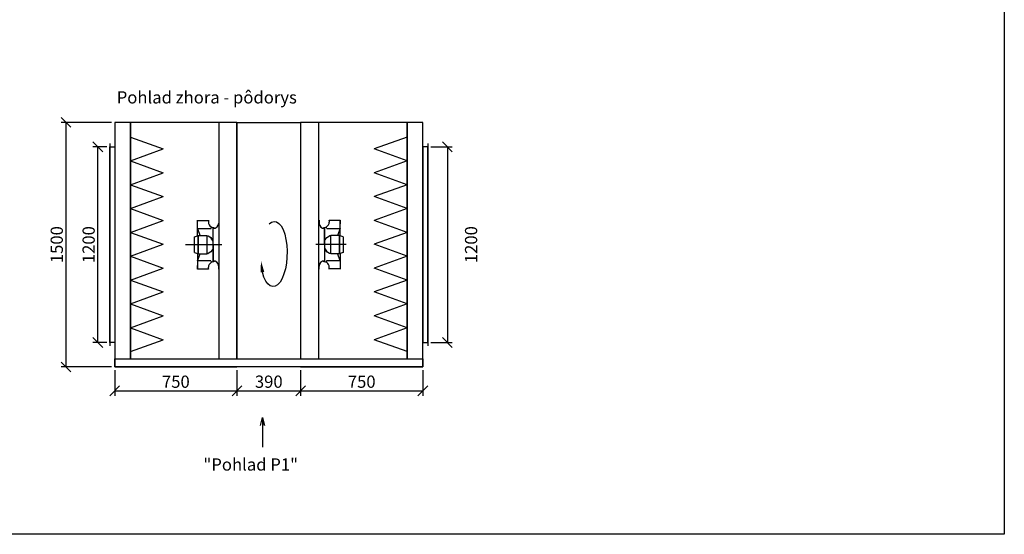
# Model space of a CAD drawing. Extents: x -43566 to -22356, y -16780 to -9710.
# Drawn here: x -40060 to -34020, y -16780 to -13625 of the extents above; entities that cross this region are included whole.
import ezdxf

# ---------------------------------------------------------------- set-up
doc = ezdxf.new("R2010")
doc.units = 0
doc.header["$MEASUREMENT"] = 0
doc.layers.get('0').update_dxf_attribs({"linetype": 'CONTINUOUS'})
doc.layers.get('Defpoints').update_dxf_attribs({"linetype": 'CONTINUOUS'})
doc.layers.add('kóty', color=1, linetype='CONTINUOUS')
doc.styles.get("Standard").update_dxf_attribs({"font": 'romans.shx', "width": 0.8})
doc.dimstyles.new('STANEK', dxfattribs={"dimscale": 0, "dimtxt": 2.2, "dimasz": 2, "dimexe": 1, "dimexo": 0.625, "dimtad": 1, "dimdec": 4, "dimlfac": 2.2, "dimrnd": 1, "dimdsep": 46, "dimtxsty": 'Standard', "dimblk1": 'OBLIQUE', "dimblk2": 'OBLIQUE', "dimsah": 1, "dimcen": -100, "dimclrd": 1, "dimclre": 1, "dimclrt": 1, "dimadec": 0, "dimazin": 0, "dimtfac": 2.2, "dimtdec": 4, "dimtmove": 2, "dimatfit": 3, "dimldrblk": 'OBLIQUE', "dimfxl": 1, "dimtvp": 2, "dimtolj": 1, "dimarcsym": 0})

# ---------------------------------------------------------------- blocks, each defined once
blk = doc.blocks.new('_OBLIQUE')
at = {"color": 0, "linetype": 'ByBlock'}
blk.add_line((-0.5, -0.5), (0.5, 0.5), dxfattribs=at)
blk = doc.blocks.new('*D20')
at = {"layer": 'Defpoints', "color": 0, "ltscale": 300, "transparency": 16777216}
for p in [(-37557.5, -14404.3), (-37557.5, -15604.3), (-37436.6, -15604.3)]:
    blk.add_point(p, dxfattribs=at)
at = {"layer": 'kóty', "color": 1, "lineweight": -2, "ltscale": 300, "transparency": 16777216}
for p, q in [((-37538.8, -14404.3), (-37406.6, -14404.3)), ((-37436.6, -14404.3), (-37436.6, -15604.3)), ((-37538.8, -15604.3), (-37406.6, -15604.3))]:
    blk.add_line(p, q, dxfattribs=at)
at = {"layer": 'kóty', "color": 1, "lineweight": -2, "ltscale": 300, "transparency": 16777216, "xscale": 60, "yscale": 60, "zscale": 60}
for p, rotation in [((-37436.6, -14404.3), 90), ((-37436.6, -15604.3), 270)]:
    blk.add_blockref('_OBLIQUE', p, dxfattribs=dict(at, rotation=rotation))
at = {"layer": 'kóty', "color": 1, "ltscale": 300, "transparency": 16777216, "insert": (-37291.4, -15004.3), "char_height": 75, "attachment_point": 5, "rotation": 90}
blk.add_mtext('\\A1;1200', dxfattribs=at)
blk = doc.blocks.new('*D21')
at = {"layer": 'Defpoints', "color": 0, "ltscale": 300, "transparency": 16777216}
for p in [(-39581.3, -14404.3), (-39507.5, -14404.3), (-39507.5, -15604.3)]:
    blk.add_point(p, dxfattribs=at)
at = {"layer": 'kóty', "color": 1, "lineweight": -2, "ltscale": 300, "transparency": 16777216}
for p, q in [((-39526.3, -14404.3), (-39611.3, -14404.3)), ((-39581.3, -15604.3), (-39581.3, -14404.3)), ((-39526.3, -15604.3), (-39611.3, -15604.3))]:
    blk.add_line(p, q, dxfattribs=at)
at = {"layer": 'kóty', "color": 1, "lineweight": -2, "ltscale": 300, "transparency": 16777216, "xscale": 60, "yscale": 60, "zscale": 60}
for p, rotation in [((-39581.3, -14404.3), 90), ((-39581.3, -15604.3), 270)]:
    blk.add_blockref('_OBLIQUE', p, dxfattribs=dict(at, rotation=rotation))
at = {"layer": 'kóty', "color": 1, "ltscale": 300, "transparency": 16777216, "insert": (-39637.6, -15004.3), "char_height": 75, "attachment_point": 5, "rotation": 90}
blk.add_mtext('\\A1;1200', dxfattribs=at)
blk = doc.blocks.new('*D22')
at = {"layer": 'Defpoints', "color": 0, "ltscale": 300, "transparency": 16777216}
for p in [(-39477.5, -14254.3), (-39776.7, -15754.3), (-39477.5, -15754.3)]:
    blk.add_point(p, dxfattribs=at)
at = {"layer": 'kóty', "color": 1, "lineweight": -2, "ltscale": 300, "transparency": 16777216}
for p, q in [((-39496.3, -14254.3), (-39806.7, -14254.3)), ((-39776.7, -14254.3), (-39776.7, -15754.3)), ((-39496.3, -15754.3), (-39806.7, -15754.3))]:
    blk.add_line(p, q, dxfattribs=at)
at = {"layer": 'kóty', "color": 1, "lineweight": -2, "ltscale": 300, "transparency": 16777216, "xscale": 60, "yscale": 60, "zscale": 60}
for p, rotation in [((-39776.7, -14254.3), 90), ((-39776.7, -15754.3), 270)]:
    blk.add_blockref('_OBLIQUE', p, dxfattribs=dict(at, rotation=rotation))
at = {"layer": 'kóty', "color": 1, "ltscale": 300, "transparency": 16777216, "insert": (-39833, -15004.3), "char_height": 75, "attachment_point": 5, "rotation": 90}
blk.add_mtext('\\A1;1500', dxfattribs=at)
blk = doc.blocks.new('*D78')
at = {"color": 1, "lineweight": -2, "ltscale": 300, "transparency": 16777216}
for p, q in [((-39477.5, -15773.1), (-39477.5, -15930.8)), ((-38727.5, -15773.1), (-38727.5, -15930.8)), ((-39477.5, -15900.8), (-38727.5, -15900.8))]:
    blk.add_line(p, q, dxfattribs=at)
at = {"layer": 'Defpoints', "color": 0, "ltscale": 300, "transparency": 16777216}
for p in [(-39477.5, -15754.3), (-38727.5, -15754.3), (-38727.5, -15900.8)]:
    blk.add_point(p, dxfattribs=at)
at = {"color": 1, "lineweight": -2, "ltscale": 300, "transparency": 16777216, "xscale": 60, "yscale": 60, "zscale": 60, "rotation": 180}
blk.add_blockref('_OBLIQUE', (-39477.5, -15900.8), dxfattribs=at)
at = {"color": 1, "lineweight": -2, "ltscale": 300, "transparency": 16777216, "xscale": 60, "yscale": 60, "zscale": 60}
blk.add_blockref('_OBLIQUE', (-38727.5, -15900.8), dxfattribs=at)
at = {"color": 1, "ltscale": 300, "transparency": 16777216, "insert": (-39102.5, -15844.5), "char_height": 75, "attachment_point": 5}
blk.add_mtext('\\A1;750', dxfattribs=at)
blk = doc.blocks.new('*D79')
at = {"color": 1, "lineweight": -2, "ltscale": 300, "transparency": 16777216}
for p, q in [((-38727.5, -15773.1), (-38727.5, -15930.8)), ((-38337.5, -15773.1), (-38337.5, -15930.8)), ((-38727.5, -15900.8), (-38337.5, -15900.8))]:
    blk.add_line(p, q, dxfattribs=at)
at = {"layer": 'Defpoints', "color": 0, "ltscale": 300, "transparency": 16777216}
for p in [(-38727.5, -15754.3), (-38337.5, -15754.3), (-38337.5, -15900.8)]:
    blk.add_point(p, dxfattribs=at)
at = {"color": 1, "lineweight": -2, "ltscale": 300, "transparency": 16777216, "xscale": 60, "yscale": 60, "zscale": 60, "rotation": 180}
blk.add_blockref('_OBLIQUE', (-38727.5, -15900.8), dxfattribs=at)
at = {"color": 1, "lineweight": -2, "ltscale": 300, "transparency": 16777216, "xscale": 60, "yscale": 60, "zscale": 60}
blk.add_blockref('_OBLIQUE', (-38337.5, -15900.8), dxfattribs=at)
at = {"color": 1, "ltscale": 300, "transparency": 16777216, "insert": (-38532.5, -15844.5), "char_height": 75, "attachment_point": 5}
blk.add_mtext('\\A1;390', dxfattribs=at)
blk = doc.blocks.new('*D80')
at = {"color": 1, "lineweight": -2, "ltscale": 300, "transparency": 16777216}
for p, q in [((-38337.5, -15773.1), (-38337.5, -15930.8)), ((-37587.5, -15773.1), (-37587.5, -15930.8)), ((-38337.5, -15900.8), (-37587.5, -15900.8))]:
    blk.add_line(p, q, dxfattribs=at)
at = {"layer": 'Defpoints', "color": 0, "ltscale": 300, "transparency": 16777216}
for p in [(-38337.5, -15754.3), (-37587.5, -15754.3), (-37587.5, -15900.8)]:
    blk.add_point(p, dxfattribs=at)
at = {"color": 1, "lineweight": -2, "ltscale": 300, "transparency": 16777216, "xscale": 60, "yscale": 60, "zscale": 60, "rotation": 180}
blk.add_blockref('_OBLIQUE', (-38337.5, -15900.8), dxfattribs=at)
at = {"color": 1, "lineweight": -2, "ltscale": 300, "transparency": 16777216, "xscale": 60, "yscale": 60, "zscale": 60}
blk.add_blockref('_OBLIQUE', (-37587.5, -15900.8), dxfattribs=at)
at = {"color": 1, "ltscale": 300, "transparency": 16777216, "insert": (-37962.5, -15844.5), "char_height": 75, "attachment_point": 5}
blk.add_mtext('\\A1;750', dxfattribs=at)

msp = doc.modelspace()

# ---------------------------------------------------------------- linework, layer by layer
for p, q in [((-39380.59592, -15704.34976), (-39380.59592, -14254.34976)), ((-39380.59592, -14254.34976), (-39380.59592, -15704.34976)), ((-38837.44582, -15704.34976), (-38837.44582, -14254.34976)), ((-38727.51383, -14254.34976), (-38337.51383, -14254.34976)), ((-38727.51383, -14254.34976), (-38727.51383, -15704.34976)), ((-38337.51383, -14254.34976), (-38337.51383, -15704.34976)), ((-38226.58184, -14254.34976), (-38226.58184, -15704.34976)), ((-39380.59592, -14344.34976), (-39179.78394, -14417.43934)), ((-39380.59592, -14490.52893), (-39179.78394, -14417.43934)), ((-39380.59592, -14490.52893), (-39179.78394, -14563.61851)), ((-39380.59592, -14636.7081), (-39179.78394, -14563.61851)), ((-39380.59592, -14636.7081), (-39179.78394, -14709.79768)), ((-39380.59592, -14782.88727), (-39179.78394, -14709.79768)), ((-39380.59592, -14782.88727), (-39179.78394, -14855.97685)), ((-39380.59592, -14929.06644), (-39179.78394, -14855.97685)), ((-38969.80582, -14853.14976), (-38969.80582, -14855.54976)), ((-38969.80582, -14950.94976), (-38969.80582, -14853.14976)), ((-38969.80582, -14855.54976), (-38902.60582, -14855.54976)), ((-38902.58928, -14853.46576), (-38902.76286, -14866.05538)), ((-38902.60582, -14855.54976), (-38902.60582, -14853.14976)), ((-38902.60582, -14853.14976), (-38902.60582, -14859.14976)), ((-38837.44582, -14854.3497), (-38839.84582, -14854.3497)), ((-38839.84582, -14854.3497), (-38839.84582, -14871.60918)), ((-38224.18184, -14854.34976), (-38226.58184, -14854.34976)), ((-38224.18184, -14854.34976), (-38224.18184, -14871.60912)), ((-38161.42184, -14855.54976), (-38161.42184, -14853.14976)), ((-38161.42184, -14853.14976), (-38161.42184, -14865.74058)), ((-38094.22184, -14855.54976), (-38161.42184, -14855.54976)), ((-38094.22184, -14853.14976), (-38094.22184, -14855.54976)), ((-38094.22184, -14950.94976), (-38094.22184, -14853.14976)), ((-38094.22184, -14853.14976), (-38094.22184, -14875.9557)), ((-38888.20604, -14906.40912), (-38969.80582, -14906.40912)), ((-38969.80582, -14906.40912), (-38953.39954, -14949.36972)), ((-38888.20604, -14906.40912), (-38883.49314, -14896.85185)), ((-38873.44582, -15103.4904), (-38873.44582, -14905.20924)), ((-38868.64582, -14899.7007), (-38868.64582, -14904.86461)), ((-38195.38184, -14904.86449), (-38195.38184, -14899.70058)), ((-38190.58184, -15004.34976), (-38190.58184, -14905.20912)), ((-38190.58184, -14905.20912), (-38190.58184, -15103.49028)), ((-38175.82163, -14905.20912), (-38180.30191, -14896.16881)), ((-38175.82163, -14905.20912), (-38094.22184, -14905.20912)), ((-38094.22184, -14905.20912), (-38110.62812, -14948.16972)), ((-39380.59592, -14929.06644), (-39179.78394, -15002.15602)), ((-38987.44582, -14957.24976), (-38969.80582, -14950.94976)), ((-38987.44582, -15052.64976), (-38987.44582, -14957.24976)), ((-38969.80582, -14950.94976), (-38965.39954, -14950.94976)), ((-38965.39954, -15004.34976), (-38965.39954, -14948.16972)), ((-38965.39954, -14948.16972), (-38912.52418, -14948.16972)), ((-38965.39954, -14948.16972), (-38965.39954, -15060.5298)), ((-38912.52418, -14948.16972), (-38912.52418, -15060.5298)), ((-38912.52418, -14950.94976), (-38903.71162, -14950.94976)), ((-38903.71162, -14950.94976), (-38888.29162, -14960.28696)), ((-38887.6876, -14960.79011), (-38902.97741, -14951.24122)), ((-38888.29162, -14960.28696), (-38881.69162, -14969.09952)), ((-38881.20972, -14969.69283), (-38887.6876, -14960.79011)), ((-38873.14051, -14982.55812), (-38881.20972, -14969.69283)), ((-38190.58184, -14981.85235), (-38182.33604, -14969.09952)), ((-38190.58184, -15004.34976), (-38190.58184, -14977.91376)), ((-38182.33604, -14969.09952), (-38175.73604, -14960.28696)), ((-38175.73604, -14960.28696), (-38160.31604, -14950.94976)), ((-38151.50348, -14950.94976), (-38160.31604, -14950.94976)), ((-38098.62812, -14948.16972), (-38151.50348, -14948.16972)), ((-38151.50348, -15060.5298), (-38151.50348, -14948.16972)), ((-38098.62812, -15060.5298), (-38098.62812, -14948.16972)), ((-38094.22184, -14950.94976), (-38098.62812, -14950.94976)), ((-38098.62812, -14950.94976), (-38098.62812, -15004.34976)), ((-38076.58184, -14956.04976), (-38094.22184, -14950.94976)), ((-38076.58184, -14956.04976), (-38076.58184, -15051.44976)), ((-39380.59592, -15075.24561), (-39179.78394, -15002.15602)), ((-38965.39954, -15057.74976), (-38965.39954, -15004.34976)), ((-38873.44582, -15026.84717), (-38881.69162, -15039.6)), ((-38873.44582, -15004.34976), (-38873.44582, -15030.78576)), ((-38873.44582, -15004.34976), (-38873.44582, -15103.4904)), ((-38190.88715, -15026.1414), (-38182.81795, -15039.00669)), ((-38182.81795, -15039.00669), (-38176.34007, -15047.9094)), ((-38098.62812, -15004.34976), (-38098.62812, -15060.5298)), ((-39380.59592, -15075.24561), (-39179.78394, -15148.33519)), ((-38987.44582, -15052.64976), (-38969.80582, -15057.74976)), ((-38969.80582, -15057.74976), (-38965.39954, -15057.74976)), ((-38969.80582, -15057.74976), (-38969.80582, -15155.54976)), ((-38969.80582, -15103.4904), (-38953.39954, -15060.5298)), ((-38965.39954, -15060.5298), (-38912.52418, -15060.5298)), ((-38912.52418, -15057.74976), (-38903.71162, -15057.74976)), ((-38888.29162, -15048.41256), (-38903.71162, -15057.74976)), ((-38881.69162, -15039.6), (-38888.29162, -15048.41256)), ((-38175.73604, -15048.41256), (-38182.33604, -15039.6)), ((-38176.34007, -15047.9094), (-38161.05026, -15057.4583)), ((-38160.31604, -15057.74976), (-38175.73604, -15048.41256)), ((-38151.50348, -15057.74976), (-38160.31604, -15057.74976)), ((-38098.62812, -15060.5298), (-38151.50348, -15060.5298)), ((-38094.22184, -15102.2904), (-38110.62812, -15059.3298)), ((-38094.22184, -15057.74976), (-38098.62812, -15057.74976)), ((-38076.58184, -15051.44976), (-38094.22184, -15057.74976)), ((-38094.22184, -15057.74976), (-38094.22184, -15155.54976)), ((-39380.59592, -15221.42478), (-39179.78394, -15148.33519)), ((-38888.20604, -15103.4904), (-38969.80582, -15103.4904)), ((-38969.80582, -15155.54976), (-38969.80582, -15132.74382)), ((-38969.80582, -15153.14976), (-38902.60582, -15153.14976)), ((-38969.80582, -15155.54976), (-38969.80582, -15153.14976)), ((-38902.60582, -15155.54976), (-38902.60582, -15142.95894)), ((-38902.60582, -15153.14976), (-38902.60582, -15155.54976)), ((-38888.20604, -15103.4904), (-38883.72575, -15112.53071)), ((-38868.64582, -15103.83502), (-38868.64582, -15108.99894)), ((-38839.84582, -15154.34976), (-38839.84582, -15137.0904)), ((-38839.84582, -15154.34976), (-38837.44582, -15154.34976)), ((-38226.58184, -15154.34982), (-38224.18184, -15154.34982)), ((-38224.18184, -15154.34982), (-38224.18184, -15137.09034)), ((-38195.38184, -15108.99882), (-38195.38184, -15103.8349)), ((-38175.82163, -15102.2904), (-38180.53453, -15111.84767)), ((-38175.82163, -15102.2904), (-38094.22184, -15102.2904)), ((-38161.43839, -15155.23376), (-38161.26481, -15142.64414)), ((-38161.42184, -15155.54976), (-38161.42184, -15149.54976)), ((-38161.42184, -15153.14976), (-38161.42184, -15155.54976)), ((-38094.22184, -15153.14976), (-38161.42184, -15153.14976)), ((-38094.22184, -15155.54976), (-38094.22184, -15153.14976)), ((-39380.59592, -15221.42478), (-39179.78394, -15294.51436)), ((-39380.59592, -15367.60395), (-39179.78394, -15294.51436)), ((-39380.59592, -15367.60395), (-39179.78394, -15440.69354)), ((-39380.59592, -15513.78312), (-39179.78394, -15440.69354)), ((-39380.59592, -15513.78312), (-39179.78394, -15586.87271)), ((-39380.59592, -15659.96229), (-39179.78394, -15586.87271)), ((-38337.51383, -15754.34976), (-38727.51383, -15754.34976))]:
    msp.add_line(p, q)
at = {"ltscale": 5}
for p, q in [((-37684.43174, -15704.34976), (-37684.43174, -14254.34976)), ((-37684.43174, -14254.34976), (-37684.43174, -15704.34976)), ((-37684.43174, -14344.34976), (-37885.24373, -14417.43934)), ((-37684.43174, -14490.52893), (-37885.24373, -14417.43934)), ((-37684.43174, -14490.52893), (-37885.24373, -14563.61851)), ((-37684.43174, -14636.7081), (-37885.24373, -14563.61851)), ((-37684.43174, -14636.7081), (-37885.24373, -14709.79768)), ((-37684.43174, -14782.88727), (-37885.24373, -14709.79768)), ((-37684.43174, -14782.88727), (-37885.24373, -14855.97685)), ((-37684.43174, -14929.06644), (-37885.24373, -14855.97685)), ((-37684.43174, -14929.06644), (-37885.24373, -15002.15602)), ((-37684.43174, -15075.24561), (-37885.24373, -15002.15602)), ((-37684.43174, -15075.24561), (-37885.24373, -15148.33519)), ((-37684.43174, -15221.42478), (-37885.24373, -15148.33519)), ((-37684.43174, -15221.42478), (-37885.24373, -15294.51436)), ((-37684.43174, -15367.60395), (-37885.24373, -15294.51436)), ((-37684.43174, -15367.60395), (-37885.24373, -15440.69354)), ((-37684.43174, -15513.78312), (-37885.24373, -15440.69354)), ((-37684.43174, -15513.78312), (-37885.24373, -15586.87271)), ((-37684.43174, -15659.96229), (-37885.24373, -15586.87271))]:
    msp.add_line(p, q, dxfattribs=at)
at = {"ltscale": 300}
for p, q in [((-39507.51357, -14384.34976), (-39507.51357, -15624.34976)), ((-37557.5141, -14384.34976), (-37557.5141, -15624.34976))]:
    msp.add_line(p, q, dxfattribs=at)
at = {"ltscale": 4}
for p, q in [((-39043.77207, -15004.34976), (-38820.79448, -15004.34976)), ((-38057.39529, -15004.34976), (-38243.23318, -15004.34976))]:
    msp.add_line(p, q, dxfattribs=at)
at = {"ltscale": 300}
for points in [[(-43566.41815, -9710.17149), (-34020.48854, -9710.17149), (-34020.48854, -16780.1776), (-43566.41815, -16780.1776)], [(-39477.51383, -15704.34976), (-37587.51383, -15704.34976), (-37587.51383, -15754.34976), (-39477.51383, -15754.34976)]]:
    msp.add_lwpolyline(points, close=True, dxfattribs=at)
for points in [[(-38727.51383, -15704.34976), (-38727.51383, -14254.34976), (-39477.51383, -14254.34976), (-39477.51383, -15754.34976), (-38727.51383, -15754.34976)], [(-38337.51383, -15754.34976), (-37587.51383, -15754.34976), (-37587.51383, -14254.34976), (-38337.51383, -14254.34976), (-38337.51383, -15704.34976)]]:
    msp.add_lwpolyline(points)
for points in [[(-38727.51383, -15704.34976), (-38727.51383, -14254.34976), (-38337.51383, -14254.34976), (-38337.51383, -15704.34976)], [(-38337.51383, -15754.34976), (-38727.51383, -15754.34976)]]:
    msp.add_lwpolyline(points, dxfattribs=at)
for points in [[(-39507.51357, -14404.34976), (-39477.51383, -14404.34976), (-39477.51383, -15604.34976), (-39507.51357, -15604.34976)], [(-37557.5141, -14404.34976), (-37587.51383, -14404.34976), (-37587.51383, -15604.34976), (-37557.5141, -15604.34976)]]:
    msp.add_lwpolyline(points, close=True)
at = {"color": 2}
msp.add_lwpolyline([(-38583.42447, -16113.49484), (-38571.51593, -16064.51246), (-38559.6074, -16113.49484), (-38571.51593, -16064.51246), (-38571.51593, -16245.05046)], dxfattribs=at)
for centre, radius, start, end in [((-38870.07372, -14867.02827), 32.70361, 178.295266354, 239.324958958), ((-38870.07372, -14867.02827), 32.70361, 239.324958958, 272.502432704), ((-38873.44582, -14871.60912), 33.6, 270, 359.999897686), ((-38190.58184, -14871.60912), 33.6, 180, 187.432756501), ((-38190.58184, -14871.60912), 33.6, 187.432756501, 270), ((-38195.38184, -14865.74058), 33.96, 270, 299.983468337), ((-38195.38184, -14865.74058), 33.96, 299.983468337, 0), ((-38868.64582, -15142.95894), 33.96, 119.983468337, 180), ((-38868.64582, -15142.95894), 33.96, 90, 119.983468337), ((-38873.44582, -15137.0904), 33.6, 7.432756501, 90), ((-38873.44582, -15137.0904), 33.6, 0, 7.432756501), ((-38190.58184, -15137.0904), 33.6, 90, 179.999897686), ((-38193.95395, -15141.67125), 32.70361, 59.324958958, 92.502432704), ((-38193.95395, -15141.67125), 32.70361, 358.295266354, 59.324958958)]:
    msp.add_arc(centre, radius, start, end)
at = {"extrusion": (0, 0, -1)}
msp.add_ellipse((-38501.7986, -15061.5408), major_axis=(4.23916, 199.91932), ratio=0.4091807877, start_param=-0.4101806579, end_param=4.1097723939, dxfattribs=at)
msp.add_solid([(-38583.22767, -15174.84636), (-38559.96295, -15172.00572), (-38580.11722, -15103.63188)])

# ---------------------------------------------------------------- texts
at = {"color": 2}
for s, p in [('Pohlad zhora - pôdorys', (-39465.41851, -14138.72326)), ('"Pohlad P1"', (-38933.54022, -16389.70206))]:
    msp.add_text(s, height=75, dxfattribs=at).set_placement(p)

# ---------------------------------------------------------------- dimensions: what is measured, and where the dimension line sits
at = {"ltscale": 300}
for base, p1, p2, picture, middle in [((-38727.51383, -15900.77394), (-39477.51383, -15754.34976), (-38727.51383, -15754.34976), '*D78', (-39102.51383, -15844.52394)), ((-38337.51383, -15900.77394), (-38727.51383, -15754.34976), (-38337.51383, -15754.34976), '*D79', (-38532.51383, -15844.52394)), ((-37587.51383, -15900.77394), (-38337.51383, -15754.34976), (-37587.51383, -15754.34976), '*D80', (-37962.51383, -15844.52394))]:
    dim = msp.add_linear_dim(base=base, p1=p1, p2=p2, dimstyle='STANEK', override={"dimscale": 30, "dimtxt": 2.5, "dimlfac": 1, "dimblk": 'OBLIQUE', "dimsah": 0, "dimfxl": 1.25}, dxfattribs=at)
    dim.commit()
    dim.dimension.update_dxf_attribs({"geometry": picture, "text_midpoint": middle})
at = {"layer": 'kóty', "ltscale": 300}
for base, p1, p2, picture, middle in [((-39776.7296, -15754.34976), (-39477.51383, -14254.34976), (-39477.51383, -15754.34976), '*D22', (-39832.9796, -15004.34976)), ((-39581.34421, -14404.34976), (-39507.51357, -15604.34976), (-39507.51357, -14404.34976), '*D21', (-39637.59421, -15004.34976))]:
    dim = msp.add_linear_dim(base=base, p1=p1, p2=p2, angle=90, dimstyle='STANEK', override={"dimscale": 30, "dimtxt": 2.5, "dimlfac": 1, "dimblk": 'OBLIQUE', "dimsah": 0, "dimfxl": 1.25}, dxfattribs=at)
    dim.commit()
    dim.dimension.update_dxf_attribs({"geometry": picture, "text_midpoint": middle})
dim = msp.add_linear_dim(base=(-37436.59668, -15604.34976), p1=(-37557.5141, -14404.34976), p2=(-37557.5141, -15604.34976), angle=90, dimstyle='STANEK', override={"dimscale": 30, "dimtxt": 2.5, "dimlfac": 1, "dimblk": 'OBLIQUE', "dimsah": 0, "dimfxl": 1.25}, dxfattribs=at)
dim.commit()
dim.dimension.update_dxf_attribs({"geometry": '*D20', "text_midpoint": (-37291.41354, -15004.34976), "dimtype": 160})

doc.saveas('drawing.dxf')
